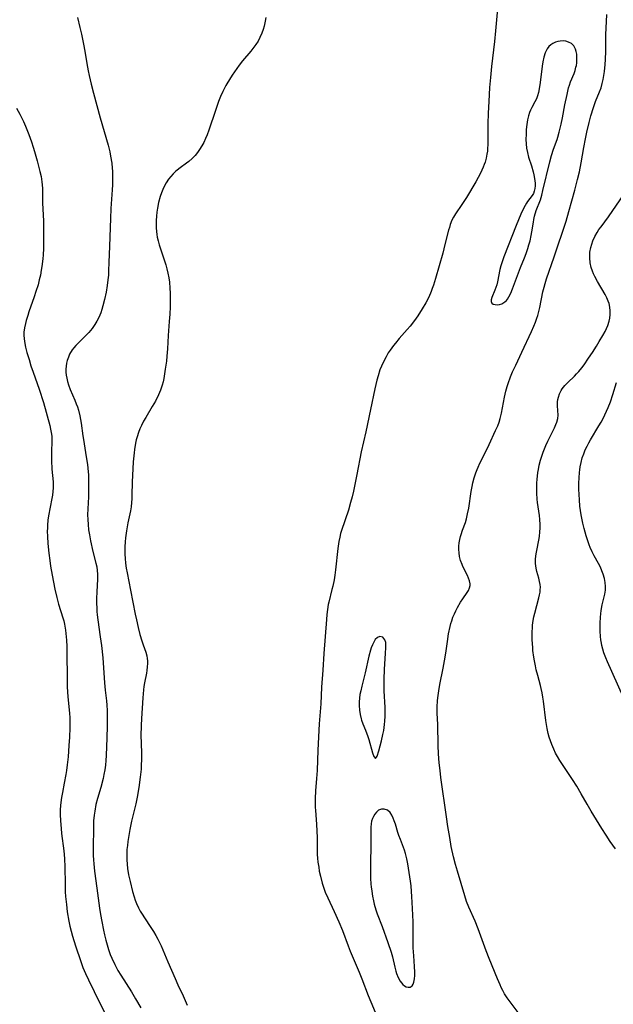
# Model space of a CAD drawing. Units: inches. Extents: x 2112724 to 2118096, y 223719 to 229200.
# Drawn here: x 2114883 to 2114989, y 224999 to 225176 of the extents above; entities that cross this region are included whole.
import ezdxf

# ---------------------------------------------------------------- set-up
doc = ezdxf.new("R2010")
doc.units = ezdxf.units.IN
doc.header["$MEASUREMENT"] = 0
doc.layers.add('c_15_T13S_R20E', color=175, linetype='Continuous')

msp = doc.modelspace()

# ---------------------------------------------------------------- linework, layer by layer
at = {"layer": 'c_15_T13S_R20E'}
for points in [[(2114968.49, 225179.75, 804), (2114967.95, 225173.76, 804), (2114967.75, 225171.86, 804), (2114967.23, 225167.4, 804), (2114967.03, 225165.41, 804), (2114966.89, 225163.62, 804), (2114966.73, 225161.15, 804), (2114966.63, 225159.03, 804), (2114966.58, 225157.14, 804), (2114966.58, 225153.46, 804), (2114966.54, 225152.63, 804), (2114966.5, 225152.21, 804), (2114966.42, 225151.68, 804), (2114966.27, 225150.96, 804), (2114966.07, 225150.26, 804), (2114965.92, 225149.8, 804), (2114965.75, 225149.34, 804), (2114965.5, 225148.79, 804), (2114965.24, 225148.25, 804), (2114964.83, 225147.48, 804), (2114964.4, 225146.71, 804), (2114962.75, 225143.93, 804), (2114961.94, 225142.67, 804), (2114960.79, 225140.97, 804), (2114960.45, 225140.41, 804), (2114960.15, 225139.82, 804), (2114959.85, 225139.07, 804), (2114959.68, 225138.56, 804), (2114959.53, 225138.04, 804), (2114958.9, 225135.47, 804), (2114958.5, 225133.94, 804), (2114957.2, 225129.39, 804), (2114956.83, 225128.22, 804), (2114956.63, 225127.63, 804), (2114956.4, 225127.04, 804), (2114955.98, 225126.06, 804)], [(2114893.02, 225176.15, 808), (2114893.47, 225174.41, 808), (2114893.75, 225173.17, 808), (2114894.11, 225171.39, 808), (2114894.34, 225170.16, 808), (2114894.71, 225167.96, 808), (2114894.96, 225166.59, 808), (2114895.13, 225165.79, 808), (2114895.49, 225164.22, 808), (2114895.91, 225162.59, 808), (2114897.13, 225158.2, 808), (2114898.55, 225153.3, 808), (2114898.84, 225152.1, 808), (2114898.99, 225151.34, 808), (2114899.17, 225150.09, 808), (2114899.26, 225149.15, 808), (2114899.29, 225148.64, 808), (2114899.32, 225147.17, 808), (2114899.3, 225146.17, 808), (2114899.26, 225145.3, 808), (2114899.05, 225141.93, 808), (2114898.96, 225140.16, 808), (2114898.77, 225135.16, 808), (2114898.69, 225132.24, 808), (2114898.63, 225130.84, 808), (2114898.58, 225129.98, 808), (2114898.5, 225129.13, 808), (2114898.38, 225128.15, 808), (2114898.18, 225126.93, 808), (2114897.9, 225125.64, 808), (2114897.61, 225124.49, 808), (2114897.41, 225123.85, 808), (2114897.2, 225123.23, 808), (2114896.86, 225122.39, 808), (2114896.54, 225121.77, 808), (2114896.18, 225121.17, 808), (2114895.66, 225120.43, 808), (2114895.07, 225119.74, 808), (2114894.37, 225119, 808), (2114893.1, 225117.76, 808), (2114892.75, 225117.39, 808), (2114892.41, 225116.99, 808), (2114892.1, 225116.58, 808), (2114891.64, 225115.81, 808), (2114891.41, 225115.27, 808), (2114891.22, 225114.72, 808), (2114891.09, 225114.2, 808), (2114891.01, 225113.68, 808), (2114890.97, 225113.15, 808), (2114890.97, 225112.6, 808), (2114891.03, 225112.05, 808), (2114891.11, 225111.55, 808), (2114891.24, 225110.95, 808), (2114891.42, 225110.35, 808), (2114891.73, 225109.49, 808), (2114892.56, 225107.6, 808), (2114892.82, 225106.95, 808), (2114893.03, 225106.38, 808), (2114893.21, 225105.79, 808), (2114893.46, 225104.78, 808), (2114893.59, 225104.12, 808), (2114893.69, 225103.45, 808), (2114893.99, 225101.21, 808), (2114894.1, 225100.52, 808), (2114894.63, 225097.43, 808), (2114894.82, 225096.07, 808), (2114894.9, 225095.39, 808), (2114894.99, 225094.14, 808), (2114895.02, 225093.32, 808), (2114895.03, 225091.87, 808), (2114895, 225090.27, 808), (2114894.86, 225087.04, 808), (2114894.87, 225086.17, 808), (2114894.93, 225085.27, 808), (2114895.04, 225084.35, 808), (2114895.19, 225083.43, 808), (2114895.4, 225082.34, 808), (2114895.81, 225080.46, 808), (2114896.34, 225078.38, 808), (2114896.49, 225077.7, 808), (2114896.6, 225077.03, 808), (2114896.65, 225076.39, 808), (2114896.66, 225075.5, 808), (2114896.52, 225073.23, 808), (2114896.47, 225072.02, 808), (2114896.47, 225071.15, 808), (2114896.49, 225070.36, 808), (2114896.52, 225069.73, 808), (2114896.57, 225069.09, 808), (2114896.67, 225068.2, 808), (2114897.12, 225065.15, 808), (2114897.33, 225063.61, 808), (2114897.56, 225061.37, 808), (2114897.9, 225056.9, 808), (2114898.02, 225055.6, 808), (2114898.24, 225053.66, 808), (2114898.3, 225052.92, 808), (2114898.35, 225051.97, 808), (2114898.37, 225051.01, 808), (2114898.36, 225049.14, 808), (2114898.31, 225047.05, 808), (2114898.17, 225043.9, 808), (2114898.12, 225043.02, 808), (2114898.05, 225042.15, 808), (2114897.94, 225041.29, 808), (2114897.79, 225040.48, 808), (2114897.63, 225039.74, 808), (2114897.2, 225038.18, 808), (2114896.62, 225036.17, 808), (2114896.35, 225035.08, 808), (2114896.13, 225033.92, 808), (2114896.04, 225033.21, 808), (2114895.94, 225032.15, 808), (2114895.9, 225031.17, 808), (2114895.83, 225027.09, 808), (2114895.85, 225025.96, 808), (2114895.89, 225025.21, 808), (2114895.96, 225024.46, 808), (2114896.11, 225023.15, 808), (2114896.52, 225020.13, 808), (2114897, 225016.5, 808), (2114897.16, 225015.4, 808), (2114897.38, 225014.16, 808), (2114897.7, 225012.56, 808), (2114897.87, 225011.77, 808), (2114898.1, 225010.81, 808), (2114898.34, 225009.96, 808), (2114898.6, 225009.13, 808), (2114898.93, 225008.23, 808), (2114899.19, 225007.58, 808), (2114899.73, 225006.42, 808), (2114900.3, 225005.33, 808), (2114900.79, 225004.52, 808), (2114902.72, 225001.5, 808), (2114903.47, 225000.26, 808), (2114904.4, 224998.67, 808)], [(2114926.78, 225176.2, 806), (2114926.67, 225175.53, 806), (2114926.47, 225174.62, 806), (2114926.3, 225174, 806), (2114926.1, 225173.4, 806), (2114925.75, 225172.59, 806), (2114925.4, 225171.94, 806), (2114924.99, 225171.31, 806), (2114924.66, 225170.85, 806), (2114924.1, 225170.17, 806), (2114922.63, 225168.42, 806), (2114922.01, 225167.62, 806), (2114921.57, 225167.02, 806), (2114920.76, 225165.85, 806), (2114920.26, 225165.09, 806), (2114919.79, 225164.31, 806), (2114919.6, 225163.97, 806), (2114919.07, 225162.91, 806), (2114918.69, 225162.01, 806), (2114918.33, 225161.1, 806), (2114917.54, 225158.82, 806), (2114916.84, 225156.69, 806), (2114916.59, 225156, 806), (2114916.26, 225155.14, 806), (2114915.97, 225154.46, 806), (2114915.66, 225153.8, 806), (2114915.31, 225153.15, 806), (2114914.91, 225152.49, 806), (2114914.53, 225151.95, 806), (2114914.11, 225151.44, 806), (2114913.58, 225150.89, 806), (2114913, 225150.39, 806), (2114912.55, 225150.04, 806), (2114911.44, 225149.24, 806), (2114910.89, 225148.82, 806), (2114910.62, 225148.59, 806), (2114910.19, 225148.17, 806), (2114909.76, 225147.7, 806), (2114909.36, 225147.19, 806), (2114908.94, 225146.57, 806), (2114908.58, 225145.9, 806), (2114908.32, 225145.34, 806), (2114908.08, 225144.72, 806), (2114907.87, 225144.08, 806), (2114907.58, 225143, 806), (2114907.37, 225141.99, 806), (2114907.26, 225141.3, 806), (2114907.19, 225140.59, 806), (2114907.14, 225139.81, 806), (2114907.13, 225139.14, 806), (2114907.15, 225138.47, 806), (2114907.2, 225137.8, 806), (2114907.27, 225137.3, 806), (2114907.35, 225136.81, 806), (2114907.5, 225136.13, 806), (2114907.69, 225135.45, 806), (2114908.52, 225132.91, 806), (2114908.85, 225131.82, 806), (2114909.05, 225131.13, 806), (2114909.25, 225130.32, 806), (2114909.41, 225129.52, 806), (2114909.53, 225128.71, 806), (2114909.62, 225127.68, 806), (2114909.66, 225126.79, 806), (2114909.66, 225125.89, 806), (2114909.63, 225124.34, 806), (2114909.58, 225123, 806), (2114909.5, 225121.67, 806), (2114909.32, 225119.15, 806), (2114909.19, 225116.78, 806), (2114909.08, 225115.46, 806), (2114908.98, 225114.59, 806), (2114908.78, 225113.16, 806), (2114908.49, 225111.46, 806), (2114908.37, 225110.87, 806), (2114908.22, 225110.29, 806), (2114907.92, 225109.37, 806), (2114907.57, 225108.51, 806), (2114907.02, 225107.42, 806), (2114906.45, 225106.42, 806), (2114905.27, 225104.5, 806), (2114904.89, 225103.84, 806), (2114904.5, 225103.06, 806), (2114904.23, 225102.43, 806), (2114903.98, 225101.79, 806), (2114903.73, 225101.03, 806), (2114903.58, 225100.46, 806), (2114903.46, 225099.88, 806), (2114903.26, 225098.76, 806), (2114903.19, 225098.15, 806), (2114903.05, 225096.52, 806), (2114902.84, 225092.91, 806), (2114902.81, 225090.54, 806), (2114902.79, 225089.88, 806), (2114902.74, 225089.22, 806), (2114902.64, 225088.48, 806), (2114902.52, 225087.74, 806), (2114902.07, 225085.6, 806), (2114901.84, 225084.17, 806), (2114901.67, 225082.92, 806), (2114901.6, 225082.17, 806), (2114901.54, 225081.28, 806), (2114901.52, 225080.39, 806), (2114901.53, 225079.99, 806), (2114901.58, 225079.18, 806), (2114901.66, 225078.38, 806), (2114901.79, 225077.49, 806), (2114901.93, 225076.64, 806), (2114902.53, 225073.5, 806), (2114903.38, 225069.25, 806), (2114903.61, 225068.19, 806), (2114903.93, 225066.84, 806), (2114904.24, 225065.59, 806), (2114904.57, 225064.42, 806), (2114904.79, 225063.74, 806), (2114905.27, 225062.39, 806), (2114905.45, 225061.75, 806), (2114905.53, 225061.3, 806), (2114905.57, 225060.83, 806), (2114905.57, 225060.38, 806), (2114905.54, 225059.76, 806), (2114905.47, 225059.14, 806), (2114905.4, 225058.65, 806), (2114905.05, 225056.89, 806), (2114904.94, 225056.24, 806), (2114904.86, 225055.63, 806), (2114904.74, 225054.2, 806), (2114904.5, 225050.55, 806), (2114904.44, 225049.24, 806), (2114904.4, 225047.41, 806), (2114904.43, 225046.16, 806), (2114904.49, 225044.16, 806), (2114904.49, 225043.08, 806), (2114904.47, 225042.25, 806), (2114904.43, 225041.41, 806), (2114904.3, 225039.98, 806), (2114904.06, 225038.18, 806), (2114903.76, 225036.4, 806), (2114903.5, 225035.21, 806), (2114902.72, 225032.09, 806), (2114902.41, 225030.6, 806), (2114902.07, 225028.49, 806), (2114901.98, 225027.76, 806), (2114901.91, 225027.04, 806), (2114901.86, 225026.14, 806), (2114901.87, 225025.21, 806), (2114901.92, 225024.41, 806), (2114902.01, 225023.61, 806), (2114902.19, 225022.51, 806), (2114902.46, 225021.31, 806), (2114902.92, 225019.5, 806), (2114903.2, 225018.56, 806), (2114903.41, 225017.95, 806), (2114903.64, 225017.35, 806), (2114903.99, 225016.59, 806), (2114904.3, 225016, 806), (2114904.64, 225015.42, 806), (2114905.04, 225014.78, 806), (2114906.19, 225013.04, 806), (2114906.64, 225012.35, 806), (2114907.06, 225011.64, 806), (2114907.44, 225010.95, 806), (2114907.72, 225010.39, 806), (2114908.02, 225009.75, 806), (2114909.21, 225006.91, 806), (2114910.52, 225003.89, 806), (2114911.03, 225002.75, 806), (2114911.96, 225000.78, 806), (2114912.7, 224999.12, 806)], [(2114972.57, 224997.09, 804), (2114970.77, 224999.48, 804), (2114970.06, 225000.46, 804), (2114969.59, 225001.19, 804), (2114969.27, 225001.75, 804), (2114968.98, 225002.32, 804), (2114968.76, 225002.79, 804), (2114968.3, 225003.85, 804), (2114966.81, 225007.52, 804), (2114966.29, 225008.87, 804), (2114964.83, 225012.84, 804), (2114964.29, 225014.18, 804), (2114963.19, 225016.69, 804), (2114962.78, 225017.74, 804), (2114962.44, 225018.75, 804), (2114961.12, 225023.16, 804), (2114960.78, 225024.36, 804), (2114960.44, 225025.7, 804), (2114960.03, 225027.57, 804), (2114959.74, 225029.16, 804), (2114959.4, 225031.18, 804), (2114959.14, 225032.87, 804), (2114958.15, 225039.94, 804), (2114958.01, 225041.18, 804), (2114957.87, 225042.6, 804), (2114957.76, 225044.17, 804), (2114957.69, 225045.69, 804), (2114957.6, 225049.47, 804), (2114957.52, 225051.49, 804), (2114957.51, 225052.61, 804), (2114957.56, 225053.7, 804), (2114957.61, 225054.23, 804), (2114957.79, 225055.48, 804), (2114957.99, 225056.63, 804), (2114958.56, 225059.52, 804), (2114958.81, 225060.86, 804), (2114959.03, 225062.23, 804), (2114959.33, 225064.3, 804), (2114959.55, 225065.68, 804), (2114959.83, 225067.04, 804), (2114959.96, 225067.54, 804), (2114960.11, 225068.04, 804), (2114960.33, 225068.66, 804), (2114960.58, 225069.27, 804), (2114960.85, 225069.85, 804), (2114961.14, 225070.41, 804), (2114961.7, 225071.37, 804), (2114962.12, 225072, 804), (2114962.88, 225073.1, 804), (2114963.09, 225073.45, 804), (2114963.3, 225073.93, 804), (2114963.4, 225074.37, 804), (2114963.4, 225074.69, 804), (2114963.31, 225075.21, 804), (2114963.14, 225075.68, 804), (2114962.91, 225076.17, 804), (2114962.12, 225077.74, 804), (2114961.95, 225078.11, 804), (2114961.69, 225078.82, 804), (2114961.5, 225079.57, 804), (2114961.41, 225080.23, 804), (2114961.38, 225080.81, 804), (2114961.4, 225081.41, 804), (2114961.46, 225082.01, 804), (2114961.57, 225082.61, 804), (2114961.7, 225083.16, 804), (2114961.81, 225083.52, 804), (2114962.06, 225084.28, 804), (2114962.55, 225085.68, 804), (2114962.75, 225086.34, 804), (2114962.96, 225087.2, 804), (2114963.15, 225088.2, 804), (2114963.61, 225091.22, 804), (2114963.76, 225092.09, 804), (2114963.91, 225092.75, 804), (2114964.13, 225093.65, 804), (2114964.4, 225094.53, 804), (2114964.64, 225095.17, 804), (2114964.82, 225095.59, 804), (2114965.17, 225096.31, 804), (2114966.17, 225098.27, 804), (2114966.84, 225099.66, 804), (2114967.98, 225102.14, 804), (2114968.34, 225102.99, 804), (2114968.58, 225103.65, 804), (2114968.79, 225104.31, 804), (2114969.02, 225105.25, 804), (2114969.56, 225108.1, 804), (2114969.8, 225109.17, 804), (2114970.04, 225110.05, 804), (2114970.21, 225110.59, 804), (2114970.65, 225111.78, 804), (2114971.01, 225112.64, 804), (2114971.58, 225113.88, 804), (2114972.67, 225116.2, 804), (2114974.4, 225119.91, 804), (2114974.82, 225120.86, 804), (2114975.1, 225121.57, 804), (2114975.36, 225122.28, 804), (2114975.52, 225122.78, 804), (2114975.71, 225123.48, 804), (2114975.88, 225124.19, 804), (2114976.46, 225127.01, 804), (2114976.65, 225127.84, 804), (2114976.84, 225128.51, 804), (2114977.11, 225129.35, 804), (2114978.48, 225133.28, 804), (2114980.59, 225139.66, 804), (2114981.11, 225141.4, 804), (2114982.16, 225145.23, 804), (2114982.66, 225147.11, 804), (2114982.98, 225148.52, 804), (2114983.3, 225150.15, 804), (2114983.77, 225152.85, 804), (2114984.07, 225154.42, 804), (2114984.33, 225155.63, 804), (2114984.74, 225157.36, 804), (2114985.05, 225158.53, 804), (2114985.5, 225160.07, 804), (2114985.87, 225161.11, 804), (2114986.59, 225162.86, 804), (2114986.86, 225163.59, 804), (2114987.09, 225164.34, 804), (2114987.26, 225165.06, 804), (2114987.39, 225165.76, 804), (2114987.49, 225166.48, 804), (2114987.62, 225167.78, 804), (2114987.67, 225168.63, 804), (2114987.72, 225170.16, 804), (2114987.74, 225173.15, 804), (2114987.82, 225175.48, 804), (2114987.9, 225176.74, 804)], [(2114882.12, 225159.91, 810), (2114882.7, 225158.87, 810), (2114883.06, 225158.15, 810), (2114883.36, 225157.53, 810), (2114883.72, 225156.7, 810), (2114884.31, 225155.23, 810), (2114884.79, 225153.91, 810), (2114885.13, 225152.91, 810), (2114885.37, 225152.18, 810), (2114885.84, 225150.51, 810), (2114886.32, 225148.58, 810), (2114886.51, 225147.66, 810), (2114886.66, 225146.73, 810), (2114886.72, 225146.17, 810), (2114886.77, 225145.51, 810), (2114886.79, 225144.75, 810), (2114886.8, 225142.98, 810), (2114886.93, 225139.66, 810), (2114886.96, 225138.7, 810), (2114886.98, 225137.16, 810), (2114886.96, 225135.68, 810), (2114886.93, 225134.76, 810), (2114886.87, 225133.63, 810), (2114886.81, 225132.94, 810), (2114886.65, 225131.56, 810), (2114886.55, 225130.89, 810), (2114886.39, 225130.01, 810), (2114886.2, 225129.15, 810), (2114885.97, 225128.23, 810), (2114885.61, 225127.04, 810), (2114885.3, 225126.13, 810), (2114884.33, 225123.4, 810), (2114884.13, 225122.79, 810), (2114883.86, 225121.89, 810), (2114883.71, 225121.31, 810), (2114883.55, 225120.54, 810), (2114883.46, 225119.77, 810), (2114883.45, 225119.18, 810), (2114883.48, 225118.63, 810), (2114883.54, 225118.12, 810), (2114883.74, 225117.09, 810), (2114883.98, 225116.14, 810), (2114884.36, 225114.85, 810), (2114884.71, 225113.75, 810), (2114885.1, 225112.6, 810), (2114886.19, 225109.54, 810), (2114886.94, 225107.14, 810), (2114888.08, 225103.03, 810), (2114888.23, 225102.41, 810), (2114888.35, 225101.8, 810), (2114888.44, 225101.14, 810), (2114888.46, 225100.49, 810), (2114888.36, 225098.07, 810), (2114888.36, 225096.76, 810), (2114888.44, 225095.24, 810), (2114888.66, 225092.95, 810), (2114888.69, 225092.33, 810), (2114888.69, 225091.87, 810), (2114888.64, 225091.23, 810), (2114888.57, 225090.58, 810), (2114888.46, 225089.94, 810), (2114887.87, 225086.84, 810), (2114887.76, 225086.09, 810), (2114887.68, 225085.15, 810), (2114887.65, 225084.63, 810), (2114887.64, 225084.11, 810), (2114887.66, 225083.16, 810), (2114887.73, 225081.91, 810), (2114887.91, 225080.17, 810), (2114888.07, 225078.84, 810), (2114888.22, 225077.83, 810), (2114888.49, 225076.2, 810), (2114888.99, 225073.73, 810), (2114889.34, 225072.21, 810), (2114889.66, 225071.01, 810), (2114890.43, 225068.56, 810), (2114890.58, 225068.01, 810), (2114890.72, 225067.41, 810), (2114890.9, 225066.34, 810), (2114890.98, 225065.73, 810), (2114891.08, 225064.56, 810), (2114891.13, 225063.41, 810), (2114891.16, 225062.16, 810), (2114891.18, 225057.82, 810), (2114891.22, 225056.18, 810), (2114891.33, 225054.41, 810), (2114891.6, 225051.45, 810), (2114891.66, 225050.63, 810), (2114891.69, 225049.74, 810), (2114891.68, 225048.82, 810), (2114891.61, 225047.15, 810), (2114891.51, 225045.7, 810), (2114891.35, 225043.64, 810), (2114891.21, 225042.22, 810), (2114891.08, 225041.2, 810), (2114890.96, 225040.47, 810), (2114890.68, 225038.92, 810), (2114890.36, 225037.28, 810), (2114890.2, 225036.36, 810), (2114890.07, 225035.44, 810), (2114890.02, 225034.91, 810), (2114889.97, 225034.12, 810), (2114889.96, 225033.32, 810), (2114889.99, 225032.17, 810), (2114890.1, 225030.81, 810), (2114890.2, 225029.92, 810), (2114890.58, 225026.8, 810), (2114890.7, 225025.41, 810), (2114890.78, 225023.88, 810), (2114890.82, 225020.87, 810), (2114890.86, 225019.46, 810), (2114890.92, 225018.59, 810), (2114891.05, 225017.16, 810), (2114891.21, 225015.88, 810), (2114891.5, 225014.18, 810), (2114891.68, 225013.32, 810), (2114891.9, 225012.41, 810), (2114892.15, 225011.51, 810), (2114892.69, 225009.79, 810), (2114893.64, 225006.96, 810), (2114894.01, 225005.91, 810), (2114894.46, 225004.8, 810), (2114895, 225003.66, 810), (2114896.05, 225001.6, 810), (2114897.96, 224997.73, 810)], [(2114989.44, 225027.16, 806), (2114988.97, 225027.8, 806), (2114988.52, 225028.45, 806), (2114987.77, 225029.6, 806), (2114987.01, 225030.79, 806), (2114985.09, 225033.91, 806), (2114984.35, 225035.19, 806), (2114983.33, 225037.04, 806), (2114982.54, 225038.37, 806), (2114981.76, 225039.59, 806), (2114979.82, 225042.44, 806), (2114979.49, 225042.97, 806), (2114979.04, 225043.71, 806), (2114978.71, 225044.32, 806), (2114978.38, 225045.01, 806), (2114978.03, 225045.84, 806), (2114977.78, 225046.52, 806), (2114977.56, 225047.2, 806), (2114977.38, 225047.86, 806), (2114977.19, 225048.75, 806), (2114976.96, 225050.18, 806), (2114976.57, 225053.6, 806), (2114976.46, 225054.36, 806), (2114976.32, 225055.12, 806), (2114976.16, 225055.87, 806), (2114976.02, 225056.43, 806), (2114975.51, 225058.21, 806), (2114975.24, 225059.26, 806), (2114975.09, 225059.94, 806), (2114974.92, 225060.83, 806), (2114974.81, 225061.52, 806), (2114974.66, 225062.71, 806), (2114974.62, 225063.23, 806), (2114974.54, 225064.61, 806), (2114974.54, 225066.09, 806), (2114974.56, 225066.69, 806), (2114974.61, 225067.28, 806), (2114974.71, 225068.07, 806), (2114974.83, 225068.73, 806), (2114974.98, 225069.38, 806), (2114975.74, 225072.17, 806), (2114975.85, 225072.69, 806), (2114975.93, 225073.14, 806), (2114975.97, 225073.58, 806), (2114975.99, 225074.05, 806), (2114975.95, 225074.54, 806), (2114975.85, 225075.09, 806), (2114975.71, 225075.68, 806), (2114975.38, 225076.86, 806), (2114975.24, 225077.47, 806), (2114975.14, 225078.3, 806), (2114975.14, 225079.11, 806), (2114975.17, 225079.59, 806), (2114975.23, 225080.06, 806), (2114975.33, 225080.64, 806), (2114975.72, 225082.48, 806), (2114975.83, 225083.12, 806), (2114975.92, 225083.99, 806), (2114975.95, 225084.65, 806), (2114975.94, 225085.32, 806), (2114975.89, 225086.19, 806), (2114975.82, 225086.91, 806), (2114975.5, 225089.22, 806), (2114975.44, 225089.82, 806), (2114975.36, 225090.91, 806), (2114975.34, 225091.54, 806), (2114975.34, 225092.18, 806), (2114975.36, 225092.78, 806), (2114975.4, 225093.37, 806), (2114975.55, 225094.6, 806), (2114975.64, 225095.15, 806), (2114975.8, 225095.96, 806), (2114976.02, 225096.85, 806), (2114976.29, 225097.73, 806), (2114976.47, 225098.26, 806), (2114976.94, 225099.43, 806), (2114977.31, 225100.26, 806), (2114978.5, 225102.64, 806), (2114978.76, 225103.22, 806), (2114978.93, 225103.64, 806), (2114979.1, 225104.29, 806), (2114979.15, 225104.91, 806), (2114979.04, 225106.54, 806), (2114979.06, 225107.26, 806), (2114979.11, 225107.68, 806), (2114979.21, 225108.1, 806), (2114979.42, 225108.71, 806), (2114979.71, 225109.3, 806), (2114979.91, 225109.62, 806), (2114980.13, 225109.91, 806), (2114980.37, 225110.2, 806), (2114980.89, 225110.73, 806), (2114982.1, 225111.87, 806), (2114982.49, 225112.28, 806), (2114982.88, 225112.72, 806), (2114983.41, 225113.38, 806), (2114983.81, 225113.92, 806), (2114984.62, 225115.09, 806), (2114985.33, 225116.14, 806), (2114986.04, 225117.26, 806), (2114986.55, 225118.08, 806), (2114987.18, 225119.15, 806), (2114987.58, 225119.9, 806), (2114987.84, 225120.44, 806), (2114988.07, 225120.97, 806), (2114988.32, 225121.74, 806), (2114988.44, 225122.27, 806), (2114988.52, 225122.92, 806), (2114988.52, 225123.58, 806), (2114988.45, 225124.23, 806), (2114988.29, 225124.91, 806), (2114988.14, 225125.34, 806), (2114987.9, 225125.9, 806), (2114987.58, 225126.5, 806), (2114986.2, 225128.86, 806), (2114985.74, 225129.74, 806), (2114985.52, 225130.22, 806), (2114985.32, 225130.71, 806), (2114985.12, 225131.34, 806), (2114984.93, 225132.22, 806), (2114984.85, 225133.09, 806), (2114984.85, 225133.59, 806), (2114984.88, 225134.09, 806), (2114985.02, 225134.92, 806), (2114985.19, 225135.55, 806), (2114985.41, 225136.17, 806), (2114985.74, 225136.91, 806), (2114986.14, 225137.61, 806), (2114986.49, 225138.15, 806), (2114986.86, 225138.68, 806), (2114988.18, 225140.47, 806), (2114990.94, 225144.48, 806)], [(2114955.98, 225126.06, 804), (2114955.45, 225125.01, 804), (2114954.81, 225123.93, 804), (2114954.03, 225122.73, 804), (2114953.41, 225121.84, 804), (2114952.64, 225120.84, 804), (2114952.15, 225120.26, 804), (2114950.71, 225118.65, 804), (2114950.01, 225117.83, 804), (2114949.68, 225117.41, 804), (2114949.08, 225116.56, 804), (2114948.74, 225116.04, 804), (2114948.35, 225115.36, 804), (2114947.82, 225114.36, 804), (2114947.51, 225113.69, 804), (2114947.24, 225113, 804), (2114946.91, 225111.94, 804), (2114946.71, 225111.17, 804), (2114946.35, 225109.59, 804), (2114945.58, 225105.9, 804), (2114944.72, 225101.92, 804), (2114943.89, 225098.33, 804), (2114943.12, 225094.26, 804), (2114942.49, 225091.3, 804), (2114942.24, 225090.24, 804), (2114941.99, 225089.23, 804), (2114941.59, 225087.84, 804), (2114940.37, 225084.25, 804), (2114940.2, 225083.66, 804), (2114940.04, 225083.05, 804), (2114939.87, 225082.22, 804), (2114939.69, 225081.02, 804), (2114939.29, 225077.19, 804), (2114939.16, 225076.23, 804), (2114939.02, 225075.38, 804), (2114938.79, 225074.25, 804), (2114938.65, 225073.62, 804), (2114938.07, 225071.36, 804), (2114937.98, 225070.93, 804), (2114937.83, 225070.05, 804), (2114937.72, 225069.16, 804), (2114937.64, 225068.26, 804), (2114937.45, 225065.19, 804), (2114937.18, 225062.15, 804), (2114937.03, 225059.18, 804), (2114936.8, 225056.15, 804), (2114936.65, 225053.17, 804), (2114936.37, 225049.58, 804), (2114936.11, 225044.82, 804), (2114935.97, 225041.17, 804), (2114935.88, 225039.77, 804), (2114935.72, 225037.58, 804), (2114935.65, 225036.17, 804), (2114935.64, 225035.68, 804), (2114935.66, 225034.6, 804), (2114935.69, 225034.02, 804), (2114935.9, 225031.55, 804), (2114935.96, 225030.32, 804), (2114935.99, 225029.16, 804), (2114935.98, 225026.88, 804), (2114936, 225026.16, 804), (2114936.05, 225025.46, 804), (2114936.13, 225024.76, 804), (2114936.27, 225023.85, 804), (2114936.38, 225023.17, 804), (2114936.57, 225022.27, 804), (2114936.89, 225020.99, 804), (2114937.11, 225020.29, 804), (2114937.44, 225019.38, 804), (2114937.88, 225018.37, 804), (2114939.05, 225015.95, 804), (2114939.89, 225014.09, 804), (2114940.53, 225012.51, 804), (2114941.53, 225009.79, 804), (2114941.91, 225008.8, 804), (2114943.53, 225005.06, 804), (2114944.01, 225003.86, 804), (2114945.15, 225000.84, 804), (2114945.59, 224999.75, 804), (2114946.4, 224997.9, 804)], [(2114990.81, 225054.42, 808), (2114988.02, 225060.67, 808), (2114987.72, 225061.39, 808), (2114987.39, 225062.29, 808), (2114987.2, 225062.93, 808), (2114987.03, 225063.58, 808), (2114986.93, 225064.02, 808), (2114986.83, 225064.62, 808), (2114986.75, 225065.22, 808), (2114986.68, 225066.15, 808), (2114986.68, 225067.04, 808), (2114986.69, 225067.58, 808), (2114986.76, 225068.68, 808), (2114986.9, 225069.89, 808), (2114987.08, 225070.92, 808), (2114987.53, 225072.8, 808), (2114987.64, 225073.52, 808), (2114987.68, 225074.2, 808), (2114987.63, 225074.89, 808), (2114987.48, 225075.63, 808), (2114987.27, 225076.38, 808), (2114987.03, 225077.01, 808), (2114986.74, 225077.65, 808), (2114986.42, 225078.28, 808), (2114985.64, 225079.68, 808), (2114985.26, 225080.42, 808), (2114984.91, 225081.18, 808), (2114984.71, 225081.68, 808), (2114984.35, 225082.71, 808), (2114984.18, 225083.24, 808), (2114983.82, 225084.55, 808), (2114983.58, 225085.55, 808), (2114983.3, 225087.03, 808), (2114983.08, 225088.56, 808), (2114982.98, 225089.7, 808), (2114982.93, 225090.66, 808), (2114982.9, 225091.63, 808), (2114982.91, 225092.69, 808), (2114982.95, 225093.67, 808), (2114983.02, 225094.64, 808), (2114983.08, 225095.11, 808), (2114983.15, 225095.62, 808), (2114983.31, 225096.43, 808), (2114983.51, 225097.22, 808), (2114983.76, 225097.97, 808), (2114984.04, 225098.66, 808), (2114984.36, 225099.33, 808), (2114984.67, 225099.92, 808), (2114985, 225100.5, 808), (2114986.49, 225102.97, 808), (2114986.87, 225103.63, 808), (2114987.23, 225104.31, 808), (2114987.85, 225105.6, 808), (2114988.14, 225106.28, 808), (2114988.53, 225107.28, 808), (2114988.96, 225108.59, 808), (2114989.62, 225110.75, 808)]]:
    msp.add_polyline3d(points, dxfattribs=at)
for points in [[(2114975.99, 225143.5, 802), (2114976.24, 225144.31, 802), (2114976.46, 225145.14, 802), (2114977.68, 225150.3, 802), (2114977.98, 225151.46, 802), (2114978.33, 225152.56, 802), (2114978.98, 225154.3, 802), (2114979.13, 225154.75, 802), (2114979.38, 225155.61, 802), (2114979.72, 225157.06, 802), (2114979.96, 225158.22, 802), (2114980.39, 225160.52, 802), (2114980.78, 225162.4, 802), (2114981.06, 225163.57, 802), (2114981.2, 225164.02, 802), (2114981.41, 225164.63, 802), (2114982.03, 225166.13, 802), (2114982.22, 225166.69, 802), (2114982.37, 225167.27, 802), (2114982.44, 225167.59, 802), (2114982.51, 225168.08, 802), (2114982.55, 225168.86, 802), (2114982.5, 225169.62, 802), (2114982.41, 225170.08, 802), (2114982.27, 225170.5, 802), (2114981.96, 225171.07, 802), (2114981.54, 225171.52, 802), (2114981.06, 225171.78, 802), (2114980.58, 225171.91, 802), (2114980.07, 225171.97, 802), (2114979.52, 225171.94, 802), (2114979.11, 225171.86, 802), (2114978.71, 225171.74, 802), (2114978.23, 225171.53, 802), (2114977.85, 225171.29, 802), (2114977.52, 225170.99, 802), (2114977.2, 225170.56, 802), (2114976.86, 225169.86, 802), (2114976.61, 225169.05, 802), (2114976.45, 225168.26, 802), (2114976.32, 225167.45, 802), (2114975.95, 225164.52, 802), (2114975.78, 225163.38, 802), (2114975.66, 225162.73, 802), (2114975.49, 225162.12, 802), (2114975.28, 225161.57, 802), (2114975.02, 225161.05, 802), (2114974.44, 225160.02, 802), (2114974.24, 225159.59, 802), (2114974.05, 225159.14, 802), (2114973.87, 225158.58, 802), (2114973.7, 225157.86, 802), (2114973.56, 225157, 802), (2114973.47, 225156.13, 802), (2114973.42, 225155.24, 802), (2114973.41, 225154.3, 802), (2114973.44, 225153.53, 802), (2114973.52, 225152.76, 802), (2114973.66, 225151.98, 802), (2114973.89, 225151.12, 802), (2114974.41, 225149.56, 802), (2114974.71, 225148.54, 802), (2114974.84, 225147.99, 802), (2114974.96, 225147.32, 802), (2114975.01, 225146.9, 802), (2114975.04, 225146.48, 802), (2114975.03, 225145.99, 802), (2114974.98, 225145.54, 802), (2114974.9, 225145.07, 802), (2114974.75, 225144.65, 802), (2114974.54, 225144.28, 802), (2114973.71, 225143.2, 802), (2114973.49, 225142.88, 802), (2114973.25, 225142.5, 802), (2114972.89, 225141.81, 802), (2114972.49, 225140.92, 802), (2114971.65, 225138.91, 802), (2114969.45, 225133.28, 802), (2114969.13, 225132.38, 802), (2114968.92, 225131.68, 802), (2114968.74, 225130.98, 802), (2114968.3, 225128.79, 802), (2114968.17, 225128.25, 802), (2114968.02, 225127.77, 802), (2114967.86, 225127.32, 802), (2114967.28, 225125.97, 802), (2114967.16, 225125.58, 802), (2114967.16, 225125.25, 802), (2114967.29, 225125, 802), (2114967.54, 225124.81, 802), (2114967.9, 225124.71, 802), (2114968.32, 225124.69, 802), (2114968.69, 225124.75, 802), (2114969.06, 225124.87, 802), (2114969.6, 225125.19, 802), (2114969.9, 225125.47, 802), (2114970.09, 225125.7, 802), (2114970.35, 225126.11, 802), (2114970.68, 225126.79, 802), (2114970.98, 225127.54, 802), (2114972.43, 225131.38, 802), (2114973.15, 225133.11, 802), (2114973.45, 225133.89, 802), (2114973.75, 225134.76, 802), (2114973.95, 225135.44, 802), (2114974.14, 225136.13, 802), (2114974.36, 225137.12, 802), (2114974.47, 225137.73, 802), (2114974.74, 225139.51, 802), (2114974.82, 225139.97, 802), (2114974.96, 225140.58, 802), (2114975.26, 225141.57, 802)], [(2114947.03, 225044.71, 802), (2114947.53, 225046.54, 802), (2114947.79, 225047.67, 802), (2114947.92, 225048.35, 802), (2114948.08, 225049.43, 802), (2114948.13, 225050.03, 802), (2114948.17, 225050.92, 802), (2114948.15, 225052.52, 802), (2114948.01, 225055.48, 802), (2114947.98, 225056.26, 802), (2114947.98, 225057.56, 802), (2114948.05, 225059.32, 802), (2114948.26, 225062.22, 802), (2114948.3, 225063.17, 802), (2114948.31, 225063.69, 802), (2114948.28, 225064.15, 802), (2114948.14, 225064.64, 802), (2114947.74, 225065.11, 802), (2114947.24, 225065.22, 802), (2114946.78, 225065.05, 802), (2114946.4, 225064.67, 802), (2114946.12, 225064.22, 802), (2114945.89, 225063.74, 802), (2114945.68, 225063.2, 802), (2114945.53, 225062.75, 802), (2114945.26, 225061.68, 802), (2114944.62, 225058.73, 802), (2114943.97, 225056.29, 802), (2114943.79, 225055.51, 802), (2114943.66, 225054.85, 802), (2114943.57, 225054.19, 802), (2114943.53, 225053.53, 802), (2114943.52, 225053.17, 802), (2114943.52, 225052.85, 802), (2114943.58, 225052.04, 802), (2114943.69, 225051.26, 802), (2114943.88, 225050.49, 802), (2114943.96, 225050.21, 802), (2114944.19, 225049.59, 802), (2114944.67, 225048.44, 802), (2114945.06, 225047.31, 802), (2114945.23, 225046.77, 802), (2114945.9, 225044.38, 802), (2114946.13, 225043.7, 802), (2114946.46, 225043.37, 802), (2114946.72, 225043.76, 802)], [(2114951.84, 225026.3, 802), (2114951.64, 225026.91, 802), (2114950.9, 225028.85, 802), (2114950.64, 225029.57, 802), (2114950.46, 225030.11, 802), (2114950.03, 225031.56, 802), (2114949.81, 225032.2, 802), (2114949.64, 225032.63, 802), (2114949.37, 225033.19, 802), (2114949.06, 225033.67, 802), (2114948.62, 225034.08, 802), (2114948.02, 225034.29, 802), (2114947.55, 225034.27, 802), (2114947.01, 225034.06, 802), (2114946.6, 225033.74, 802), (2114946.31, 225033.38, 802), (2114946.06, 225032.97, 802), (2114945.88, 225032.57, 802), (2114945.75, 225032.14, 802), (2114945.65, 225031.62, 802), (2114945.61, 225031.07, 802), (2114945.6, 225030.5, 802), (2114945.62, 225028.24, 802), (2114945.55, 225024.12, 802), (2114945.56, 225021.87, 802), (2114945.61, 225020.83, 802), (2114945.66, 225020.35, 802), (2114945.77, 225019.58, 802), (2114945.91, 225018.7, 802), (2114946.08, 225017.83, 802), (2114946.22, 225017.23, 802), (2114946.51, 225016.22, 802), (2114946.75, 225015.52, 802), (2114947.62, 225013.25, 802), (2114948.65, 225010.39, 802), (2114949.23, 225008.64, 802), (2114949.48, 225007.78, 802), (2114949.91, 225005.92, 802), (2114950.09, 225005.23, 802), (2114950.22, 225004.83, 802), (2114950.53, 225004.07, 802), (2114950.89, 225003.41, 802), (2114951.11, 225003.11, 802), (2114951.35, 225002.86, 802), (2114951.66, 225002.61, 802), (2114951.97, 225002.44, 802), (2114952.28, 225002.35, 802), (2114952.65, 225002.39, 802), (2114952.99, 225002.61, 802), (2114953.17, 225002.87, 802), (2114953.31, 225003.26, 802), (2114953.43, 225003.88, 802), (2114953.47, 225004.44, 802), (2114953.48, 225005.04, 802), (2114953.44, 225006.05, 802), (2114953.29, 225007.95, 802), (2114953.22, 225009.41, 802), (2114953.19, 225010.98, 802), (2114953.2, 225013.14, 802), (2114953.19, 225014.07, 802), (2114953.1, 225016.45, 802), (2114952.98, 225018.61, 802), (2114952.92, 225019.53, 802), (2114952.82, 225020.55, 802), (2114952.72, 225021.34, 802), (2114952.26, 225024.46, 802), (2114952.09, 225025.34, 802)]]:
    msp.add_polyline3d(points, close=True, dxfattribs=at)

doc.saveas('drawing.dxf')
